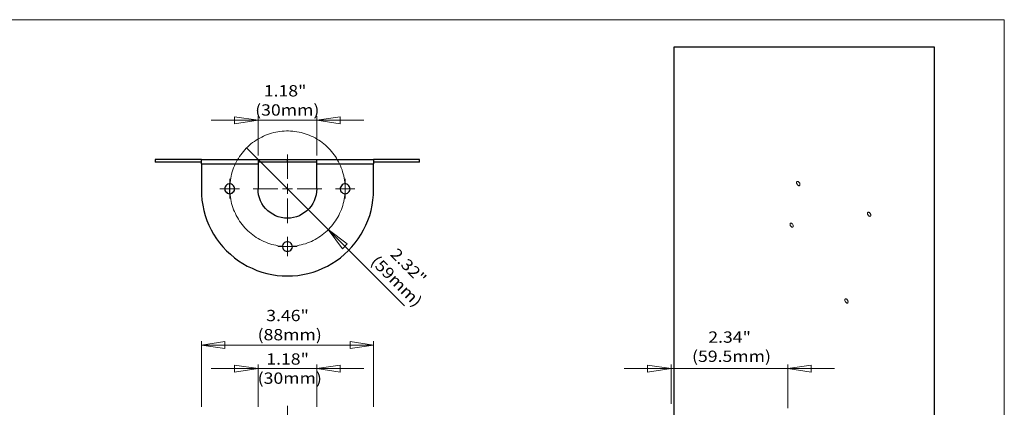
# Model space of a CAD drawing. Units: inches. Extents: x 12 to 408, y 12 to 285.
# Drawn here: x 156 to 408, y 186 to 285 of the extents above; entities that cross this region are included whole.
import ezdxf

# ---------------------------------------------------------------- set-up
doc = ezdxf.new("R2010")
doc.units = ezdxf.units.IN
doc.header["$MEASUREMENT"] = 0
for name, pattern in [('AI-Linetype-10', [19.05, 15.24, -1.27, 1.27, -1.27]), ('AI-Linetype-11', [19.05, 15.24, -1.27, 1.27, -1.27]), ('AI-Linetype-12', [19.05, 15.24, -1.27, 1.27, -1.27]), ('AI-Linetype-13', [19.05, 15.24, -1.27, 1.27, -1.27]), ('AI-Linetype-14', [19.05, 15.24, -1.27, 1.27, -1.27]), ('AI-Linetype-15', [19.05, 15.24, -1.27, 1.27, -1.27]), ('AI-Linetype-16', [19.05, 15.24, -1.27, 1.27, -1.27]), ('AI-Linetype-17', [19.05, 15.24, -1.27, 1.27, -1.27]), ('AI-Linetype-18', [19.05, 15.24, -1.27, 1.27, -1.27]), ('AI-Linetype-2', [10.16, 6.35, -1.27, 1.27, -1.27]), ('AI-Linetype-3', [19.05, 15.24, -1.27, 1.27, -1.27]), ('AI-Linetype-39', [19.05, 15.24, -1.27, 1.27, -1.27]), ('AI-Linetype-4', [19.05, 15.24, -1.27, 1.27, -1.27]), ('AI-Linetype-5', [19.05, 15.24, -1.27, 1.27, -1.27]), ('AI-Linetype-6', [19.05, 15.24, -1.27, 1.27, -1.27]), ('AI-Linetype-7', [19.05, 15.24, -1.27, 1.27, -1.27]), ('AI-Linetype-8', [19.05, 15.24, -1.27, 1.27, -1.27]), ('AI-Linetype-9', [19.05, 15.24, -1.27, 1.27, -1.27])]:
    doc.linetypes.add(name, pattern=pattern)
doc.layers.add('_U+B808_U+C774_U+C5B4 1', color=7, linetype='Continuous')
picture_1 = doc.add_image_def('image1.png', size_in_pixel=(324, 478))

# ---------------------------------------------------------------- blocks, each defined once
blk = doc.blocks.new('block 2')
at = {"layer": '_U+B808_U+C774_U+C5B4 1', "lineweight": 0}
blk.add_lwpolyline([(323.61, 179.76), (390.06, 179.76), (390.06, 278.08), (323.61, 278.08), (323.61, 179.76)], dxfattribs=at)
at = {"layer": '_U+B808_U+C774_U+C5B4 1'}
image = blk.add_image(picture_1, insert=(323.61, 179.76), size_in_units=(66.45, 98.31), dxfattribs=at)

msp = doc.modelspace()

# ---------------------------------------------------------------- linework, layer by layer
at = {"layer": '_U+B808_U+C774_U+C5B4 1', "color": 7, "lineweight": 18, "true_color": 0xffffff}
for points in [[(11.99, 284.97), (407.99, 284.97)], [(407.99, 284.97), (407.99, 11.99)], [(217.35, 259.29), (205.32, 259.29)], [(211.35, 260.21), (217.35, 259.29)], [(211.35, 258.41), (211.35, 260.21)], [(217.35, 259.29), (211.35, 258.41)], [(217.35, 250.3), (217.35, 260.31)], [(217.35, 259.29), (232.34, 259.29)], [(232.34, 250.3), (232.34, 260.31)], [(232.34, 259.29), (238.34, 260.21)], [(238.34, 258.41), (232.34, 259.29)], [(232.34, 259.29), (244.33, 259.29)], [(238.34, 260.21), (238.34, 258.41)], [(235.27, 231.39), (214.42, 252.24)], [(210.08, 241.79), (208.84, 241.79)], [(210.08, 241.79), (210.08, 243.06)], [(210.08, 241.79), (211.35, 241.79)], [(210.08, 241.79), (210.08, 240.56)], [(224.83, 241.79), (223.59, 241.79)], [(224.83, 241.79), (224.83, 243.06)], [(224.83, 241.79), (226.1, 241.79)], [(224.83, 241.79), (224.83, 240.56)], [(239.57, 241.79), (238.34, 241.79)], [(239.57, 241.79), (239.57, 243.06)], [(239.57, 241.79), (240.84, 241.79)], [(239.57, 241.79), (239.57, 240.56)], [(355.35, 243.66), (355.28, 243.7), (355.21, 243.7), (355.14, 243.7), (355.07, 243.7), (355, 243.66), (354.96, 243.59), (354.93, 243.52), (354.93, 243.45), (354.93, 243.35), (354.93, 243.28), (354.96, 243.17), (355, 243.06), (355.07, 242.96), (355.14, 242.85), (355.21, 242.78), (355.28, 242.71), (355.35, 242.68), (355.42, 242.64), (355.49, 242.61), (355.56, 242.61), (355.64, 242.64), (355.71, 242.68), (355.74, 242.71), (355.78, 242.78), (355.78, 242.85), (355.78, 242.96), (355.78, 243.06), (355.74, 243.17), (355.71, 243.24), (355.64, 243.35), (355.56, 243.45), (355.49, 243.52), (355.42, 243.59), (355.35, 243.66)], [(373.45, 235.8), (373.38, 235.83), (373.31, 235.87), (373.24, 235.87), (373.17, 235.83), (373.13, 235.8), (373.06, 235.76), (373.06, 235.69), (373.03, 235.62), (373.03, 235.51), (373.06, 235.41), (373.06, 235.34), (373.13, 235.23), (373.17, 235.13), (373.24, 235.02), (373.31, 234.95), (373.38, 234.88), (373.45, 234.84), (373.52, 234.81), (373.59, 234.77), (373.66, 234.77), (373.73, 234.81), (373.8, 234.84), (373.84, 234.88), (373.87, 234.95), (373.87, 235.02), (373.87, 235.13), (373.87, 235.23), (373.84, 235.3), (373.8, 235.41), (373.73, 235.51), (373.66, 235.62), (373.59, 235.69), (373.52, 235.76), (373.45, 235.8)], [(353.66, 233.05), (353.59, 233.08), (353.52, 233.08), (353.45, 233.08), (353.38, 233.08), (353.31, 233.05), (353.27, 232.97), (353.24, 232.9), (353.24, 232.83), (353.24, 232.73), (353.24, 232.66), (353.27, 232.55), (353.31, 232.45), (353.38, 232.34), (353.45, 232.27), (353.52, 232.16), (353.59, 232.09), (353.66, 232.06), (353.73, 232.02), (353.8, 231.99), (353.87, 231.99), (353.94, 232.02), (353.98, 232.06), (354.05, 232.09), (354.05, 232.16), (354.08, 232.27), (354.08, 232.34), (354.05, 232.45), (354.05, 232.55), (353.98, 232.66), (353.94, 232.73), (353.87, 232.83), (353.8, 232.9), (353.73, 232.97), (353.66, 233.05)], [(240.14, 227.79), (235.27, 231.39)], [(235.27, 231.39), (238.87, 226.48)], [(235.27, 231.39), (254.74, 211.91)], [(224.83, 227.05), (223.59, 227.05)], [(224.83, 227.05), (224.83, 228.32)], [(224.83, 227.05), (226.1, 227.05)], [(224.83, 227.05), (224.83, 225.81)], [(238.87, 226.48), (240.14, 227.79)], [(367.66, 213.68), (367.59, 213.71), (367.49, 213.75), (367.42, 213.75), (367.38, 213.71), (367.31, 213.68), (367.28, 213.64), (367.24, 213.57), (367.24, 213.47), (367.24, 213.4), (367.24, 213.29), (367.28, 213.18), (367.31, 213.08), (367.38, 213.01), (367.42, 212.9), (367.49, 212.83), (367.59, 212.76), (367.66, 212.69), (367.74, 212.65), (367.81, 212.65), (367.88, 212.65), (367.95, 212.65), (367.98, 212.69), (368.05, 212.76), (368.05, 212.83), (368.09, 212.9), (368.09, 213.01), (368.05, 213.08), (368.05, 213.18), (367.98, 213.29), (367.95, 213.4), (367.88, 213.47), (367.81, 213.57), (367.74, 213.64), (367.66, 213.68)], [(202.85, 186.16), (202.85, 202.92)], [(202.85, 201.93), (208.84, 202.81)], [(208.84, 201.01), (202.85, 201.93)], [(202.85, 201.93), (246.84, 201.93)], [(208.84, 202.81), (208.84, 201.01)], [(240.84, 202.81), (246.84, 201.93)], [(240.84, 201.01), (240.84, 202.81)], [(246.84, 201.93), (240.84, 201.01)], [(246.84, 186.16), (246.84, 202.92)], [(211.35, 196.81), (217.35, 195.93)], [(211.35, 195.02), (211.35, 196.81)], [(217.35, 186.16), (217.35, 196.92)], [(232.34, 186.16), (232.34, 196.92)], [(232.34, 195.93), (238.34, 196.81)], [(238.34, 196.81), (238.34, 195.02)], [(316.86, 196.81), (322.9, 195.93)], [(316.86, 195.02), (316.86, 196.81)], [(322.9, 186.9), (322.9, 196.92)], [(352.64, 185.81), (352.64, 196.92)], [(352.64, 195.93), (358.63, 196.81)], [(358.63, 196.81), (358.63, 195.02)], [(217.35, 195.93), (205.32, 195.93)], [(217.35, 195.93), (211.35, 195.02)], [(217.35, 195.93), (232.34, 195.93)], [(238.34, 195.02), (232.34, 195.93)], [(232.34, 195.93), (244.33, 195.93)], [(322.9, 195.93), (310.87, 195.93)], [(322.9, 195.93), (316.86, 195.02)], [(352.64, 195.93), (322.9, 195.93)], [(358.63, 195.02), (352.64, 195.93)], [(352.64, 195.93), (364.63, 195.93)]]:
    msp.add_lwpolyline(points, dxfattribs=at)
at = {"layer": '_U+B808_U+C774_U+C5B4 1', "color": 7, "linetype": 'AI-Linetype-2', "lineweight": 18, "true_color": 0xffffff}
msp.add_lwpolyline([(238.95, 246.14), (238.79, 246.66), (238.6, 247.17), (238.39, 247.67), (238.17, 248.17), (237.92, 248.66), (237.66, 249.14), (237.38, 249.6), (237.09, 250.06), (236.77, 250.51), (236.44, 250.94), (236.1, 251.36), (235.74, 251.77), (235.36, 252.17), (234.97, 252.55), (234.57, 252.92), (234.16, 253.27), (233.73, 253.61), (233.28, 253.93), (232.83, 254.23), (232.37, 254.52), (231.89, 254.78), (231.41, 255.04), (230.92, 255.27), (230.42, 255.48), (229.91, 255.68), (229.39, 255.86), (228.87, 256.02), (228.34, 256.16), (227.81, 256.28), (227.28, 256.37), (226.74, 256.45), (226.2, 256.51), (225.65, 256.55), (225.11, 256.57), (224.56, 256.57), (224.02, 256.55), (223.47, 256.51), (222.93, 256.45), (222.39, 256.37), (221.86, 256.27), (221.33, 256.15), (220.8, 256.01), (220.28, 255.85), (219.76, 255.67), (219.25, 255.47), (218.75, 255.26), (218.26, 255.02), (217.78, 254.77), (217.3, 254.5), (216.84, 254.21), (216.39, 253.91), (215.95, 253.59), (215.52, 253.25), (215.1, 252.9), (214.7, 252.53), (214.31, 252.15), (213.94, 251.75), (213.58, 251.34), (213.24, 250.92), (212.91, 250.48), (212.6, 250.04), (212.3, 249.58), (212.02, 249.11), (211.76, 248.63), (211.52, 248.14), (211.3, 247.64), (211.09, 247.14), (210.9, 246.63), (210.73, 246.11), (210.59, 245.58), (210.46, 245.06), (210.35, 244.52), (210.26, 243.98), (210.19, 243.44), (210.14, 242.9), (210.11, 242.36), (210.1, 241.81), (210.11, 241.27), (210.14, 240.72), (210.19, 240.18), (210.26, 239.64), (210.35, 239.1), (210.46, 238.57), (210.59, 238.04), (210.74, 237.51), (210.91, 237), (211.1, 236.48), (211.31, 235.98), (211.53, 235.48), (211.78, 234.99), (212.04, 234.52), (212.32, 234.05), (212.61, 233.59), (212.92, 233.14), (213.25, 232.71), (213.6, 232.29), (213.96, 231.88), (214.33, 231.48), (214.72, 231.1), (215.13, 230.73), (215.54, 230.38), (215.97, 230.05), (216.41, 229.73), (216.87, 229.42), (217.33, 229.14), (217.8, 228.87), (218.29, 228.62), (218.78, 228.38), (219.28, 228.17), (219.79, 227.97), (220.31, 227.79), (220.83, 227.63), (221.35, 227.5), (221.89, 227.38), (222.42, 227.28), (222.96, 227.2), (223.5, 227.14), (224.05, 227.1), (224.59, 227.08), (225.14, 227.08), (225.68, 227.1), (226.23, 227.14), (226.77, 227.2), (227.31, 227.28), (227.84, 227.38), (228.37, 227.5), (228.9, 227.64), (229.42, 227.8), (229.94, 227.98), (230.44, 228.18), (230.95, 228.39), (231.44, 228.63), (231.92, 228.88), (232.39, 229.15), (232.86, 229.44), (233.31, 229.74), (233.75, 230.06), (234.18, 230.4), (234.59, 230.75), (235, 231.12), (235.39, 231.5), (235.76, 231.9), (236.12, 232.31), (236.46, 232.73), (236.79, 233.17), (237.1, 233.62), (237.4, 234.07), (237.68, 234.54), (237.94, 235.02), (238.18, 235.51), (238.4, 236.01), (238.61, 236.51), (238.8, 237.02), (238.96, 237.54), (239.11, 238.07), (239.24, 238.6), (239.35, 239.13), (239.44, 239.67), (239.51, 240.21), (239.56, 240.75), (239.59, 241.3), (239.6, 241.84), (239.59, 242.39), (239.56, 242.93), (239.51, 243.47), (239.44, 244.01), (239.35, 244.55), (239.23, 245.08), (239.1, 245.61), (238.95, 246.14)], dxfattribs=at)
at = {"layer": '_U+B808_U+C774_U+C5B4 1', "color": 7, "lineweight": 25, "true_color": 0xffffff}
for points in [[(202.85, 249.31), (201.65, 249.31), (200.48, 249.31), (199.43, 249.31), (198.37, 249.31), (197.41, 249.31), (196.5, 249.31), (195.65, 249.31), (194.87, 249.31), (194.17, 249.31), (193.53, 249.31), (192.97, 249.31), (192.48, 249.31), (192.05, 249.31), (191.7, 249.31), (191.45, 249.31), (191.24, 249.31), (191.13, 249.31), (191.06, 249.31)], [(191.06, 249.31), (191.06, 248.57)], [(202.85, 249.31), (217.35, 249.31)], [(202.85, 248.18), (202.85, 248.39), (202.85, 248.6), (202.85, 248.81), (202.85, 248.99), (202.85, 249.13), (202.85, 249.24), (202.85, 249.27), (202.85, 249.31)], [(217.35, 249.31), (217.38, 249.31), (217.49, 249.31), (217.7, 249.31), (217.98, 249.31), (218.33, 249.31), (218.76, 249.31), (219.25, 249.31), (219.82, 249.31), (220.42, 249.31), (221.09, 249.31), (221.79, 249.31), (222.5, 249.31), (223.27, 249.31), (224.05, 249.31), (224.83, 249.31)], [(217.35, 249.31), (217.35, 249.27), (217.35, 249.24), (217.35, 249.13), (217.35, 248.99), (217.35, 248.81), (217.35, 248.6), (217.35, 248.39), (217.35, 248.18)], [(224.83, 249.31), (225.6, 249.31), (226.38, 249.31), (227.15, 249.31), (227.89, 249.31), (228.56, 249.31), (229.24, 249.31), (229.83, 249.31), (230.4, 249.31), (230.89, 249.31), (231.32, 249.31), (231.67, 249.31), (231.95, 249.31), (232.16, 249.31), (232.3, 249.31), (232.34, 249.31)], [(224.83, 248.57), (224.83, 249.31)], [(232.34, 248.18), (232.34, 248.39), (232.34, 248.6), (232.34, 248.81), (232.34, 248.99), (232.34, 249.13), (232.34, 249.24), (232.34, 249.27), (232.34, 249.31)], [(232.34, 249.31), (246.84, 249.31)], [(258.59, 249.31), (258.59, 249.31), (258.55, 249.31), (258.41, 249.31), (258.23, 249.31), (257.95, 249.31), (257.6, 249.31), (257.17, 249.31), (256.68, 249.31), (256.12, 249.31), (255.48, 249.31), (254.78, 249.31), (254, 249.31), (253.15, 249.31), (252.24, 249.31), (251.28, 249.31), (250.26, 249.31), (249.17, 249.31), (248.04, 249.31), (246.84, 249.31)], [(246.84, 249.31), (246.84, 249.27), (246.84, 249.24), (246.84, 249.13), (246.84, 248.99), (246.84, 248.81), (246.84, 248.6), (246.84, 248.39), (246.84, 248.18)], [(258.59, 248.57), (258.59, 249.31)], [(202.85, 248.57), (201.65, 248.57), (200.48, 248.57), (199.43, 248.57), (198.37, 248.57), (197.41, 248.57), (196.5, 248.57), (195.65, 248.57), (194.87, 248.57), (194.17, 248.57), (193.53, 248.57), (192.97, 248.57), (192.48, 248.57), (192.05, 248.57), (191.7, 248.57), (191.45, 248.57), (191.24, 248.57), (191.13, 248.57), (191.06, 248.57)], [(202.85, 248.18), (217.35, 248.18)], [(202.85, 248.18), (202.85, 241.55)], [(224.83, 248.57), (224.05, 248.57), (223.27, 248.57), (222.5, 248.57), (221.79, 248.57), (221.09, 248.57), (220.42, 248.57), (219.82, 248.57), (219.25, 248.57), (218.76, 248.57), (218.33, 248.57), (217.98, 248.57), (217.7, 248.57), (217.49, 248.57), (217.38, 248.57), (217.35, 248.57)], [(217.35, 248.18), (217.35, 241.79)], [(232.34, 248.57), (232.3, 248.57), (232.16, 248.57), (231.95, 248.57), (231.67, 248.57), (231.32, 248.57), (230.89, 248.57), (230.4, 248.57), (229.83, 248.57), (229.24, 248.57), (228.56, 248.57), (227.89, 248.57), (227.15, 248.57), (226.38, 248.57), (225.6, 248.57), (224.83, 248.57)], [(232.34, 241.79), (232.34, 248.18)], [(232.34, 248.18), (246.84, 248.18)], [(258.59, 248.57), (258.59, 248.57), (258.55, 248.57), (258.41, 248.57), (258.23, 248.57), (257.95, 248.57), (257.6, 248.57), (257.17, 248.57), (256.68, 248.57), (256.12, 248.57), (255.48, 248.57), (254.78, 248.57), (254, 248.57), (253.15, 248.57), (252.24, 248.57), (251.28, 248.57), (250.26, 248.57), (249.17, 248.57), (248.04, 248.57), (246.84, 248.57)], [(246.84, 241.55), (246.84, 248.18)], [(202.85, 241.55), (202.88, 240.24), (202.99, 238.9), (203.2, 237.6), (203.48, 236.29), (203.83, 235.02), (204.26, 233.75), (204.75, 232.52), (205.35, 231.35), (205.99, 230.19), (206.73, 229.06), (207.5, 228), (208.35, 226.98), (209.27, 225.99), (210.26, 225.11), (211.28, 224.23), (212.34, 223.45), (213.47, 222.74), (214.59, 222.07), (215.79, 221.51), (217.03, 220.98), (218.3, 220.56), (219.57, 220.2), (220.87, 219.92), (222.18, 219.71), (223.52, 219.6), (224.83, 219.57)], [(210.08, 240.56), (210.4, 240.59), (210.68, 240.7), (210.93, 240.91), (211.14, 241.12), (211.28, 241.41), (211.31, 241.72), (211.31, 242.04), (211.21, 242.32), (211.03, 242.61), (210.82, 242.82), (210.54, 242.96), (210.26, 243.06), (209.94, 243.06), (209.62, 242.96), (209.34, 242.82), (209.13, 242.61), (208.95, 242.32), (208.84, 242.04), (208.84, 241.72), (208.88, 241.41), (209.02, 241.12), (209.23, 240.91), (209.48, 240.7), (209.76, 240.59), (210.08, 240.56)], [(224.83, 234.32), (224.05, 234.35), (223.27, 234.46), (222.5, 234.67), (221.79, 234.95), (221.09, 235.3), (220.42, 235.73), (219.82, 236.22), (219.25, 236.78), (218.76, 237.38), (218.33, 238.05), (217.98, 238.76), (217.7, 239.5), (217.49, 240.24), (217.38, 241.02), (217.35, 241.79)], [(232.34, 241.79), (232.3, 241.02), (232.16, 240.24), (231.95, 239.5), (231.67, 238.76), (231.32, 238.05), (230.89, 237.38), (230.4, 236.78), (229.83, 236.22), (229.24, 235.73), (228.56, 235.3), (227.89, 234.95), (227.15, 234.67), (226.38, 234.46), (225.6, 234.35), (224.83, 234.32)], [(224.83, 219.57), (226.17, 219.6), (227.47, 219.71), (228.81, 219.92), (230.08, 220.2), (231.39, 220.56), (232.62, 220.98), (233.86, 221.51), (235.06, 222.07), (236.22, 222.74), (237.31, 223.45), (238.41, 224.23), (239.43, 225.11), (240.38, 225.99), (241.3, 226.98), (242.15, 228), (242.92, 229.06), (243.66, 230.19), (244.3, 231.35), (244.9, 232.52), (245.39, 233.75), (245.85, 235.02), (246.2, 236.29), (246.49, 237.6), (246.66, 238.9), (246.8, 240.24), (246.84, 241.55)], [(239.57, 240.56), (239.89, 240.59), (240.17, 240.7), (240.45, 240.91), (240.63, 241.12), (240.77, 241.41), (240.84, 241.72), (240.81, 242.04), (240.7, 242.32), (240.56, 242.61), (240.31, 242.82), (240.03, 242.96), (239.75, 243.06), (239.43, 243.06), (239.11, 242.96), (238.83, 242.82), (238.62, 242.61), (238.44, 242.32), (238.34, 242.04), (238.34, 241.72), (238.41, 241.41), (238.51, 241.12), (238.72, 240.91), (238.97, 240.7), (239.25, 240.59), (239.57, 240.56)], [(224.83, 225.81), (225.14, 225.85), (225.42, 225.95), (225.67, 226.13), (225.88, 226.38), (226.02, 226.66), (226.1, 226.98), (226.06, 227.29), (225.95, 227.58), (225.78, 227.86), (225.57, 228.07), (225.28, 228.21), (225, 228.28), (224.68, 228.28), (224.37, 228.21), (224.08, 228.07), (223.87, 227.86), (223.7, 227.58), (223.59, 227.29), (223.59, 226.98), (223.63, 226.66), (223.77, 226.38), (223.98, 226.13), (224.23, 225.95), (224.51, 225.85), (224.83, 225.81)]]:
    msp.add_lwpolyline(points, dxfattribs=at)
at = {"layer": '_U+B808_U+C774_U+C5B4 1', "color": 7, "linetype": 'AI-Linetype-15', "lineweight": 18, "true_color": 0xffffff}
msp.add_lwpolyline([(224.85, 244.33), (224.85, 250.58)], dxfattribs=at)
at = {"layer": '_U+B808_U+C774_U+C5B4 1', "color": 7, "linetype": 'AI-Linetype-11', "lineweight": 18, "true_color": 0xffffff}
msp.add_lwpolyline([(210.1, 243.08), (210.1, 244.33)], dxfattribs=at)
at = {"layer": '_U+B808_U+C774_U+C5B4 1', "color": 7, "linetype": 'AI-Linetype-7', "lineweight": 18, "true_color": 0xffffff}
msp.add_lwpolyline([(239.6, 243.08), (239.6, 244.33)], dxfattribs=at)
at = {"layer": '_U+B808_U+C774_U+C5B4 1', "color": 7, "linetype": 'AI-Linetype-12', "lineweight": 18, "true_color": 0xffffff}
msp.add_lwpolyline([(208.85, 241.83), (207.6, 241.83)], dxfattribs=at)
at = {"layer": '_U+B808_U+C774_U+C5B4 1', "color": 7, "linetype": 'AI-Linetype-14', "lineweight": 18, "true_color": 0xffffff}
msp.add_lwpolyline([(211.35, 241.83), (212.6, 241.83)], dxfattribs=at)
at = {"layer": '_U+B808_U+C774_U+C5B4 1', "color": 7, "linetype": 'AI-Linetype-16', "lineweight": 18, "true_color": 0xffffff}
msp.add_lwpolyline([(222.35, 241.83), (216.1, 241.83)], dxfattribs=at)
at = {"layer": '_U+B808_U+C774_U+C5B4 1', "color": 7, "linetype": 'AI-Linetype-18', "lineweight": 18, "true_color": 0xffffff}
msp.add_lwpolyline([(227.35, 241.83), (233.6, 241.83)], dxfattribs=at)
at = {"layer": '_U+B808_U+C774_U+C5B4 1', "color": 7, "linetype": 'AI-Linetype-8', "lineweight": 18, "true_color": 0xffffff}
msp.add_lwpolyline([(238.35, 241.83), (237.1, 241.83)], dxfattribs=at)
at = {"layer": '_U+B808_U+C774_U+C5B4 1', "color": 7, "linetype": 'AI-Linetype-10', "lineweight": 18, "true_color": 0xffffff}
msp.add_lwpolyline([(240.85, 241.83), (242.1, 241.83)], dxfattribs=at)
at = {"layer": '_U+B808_U+C774_U+C5B4 1', "color": 7, "linetype": 'AI-Linetype-13', "lineweight": 18, "true_color": 0xffffff}
msp.add_lwpolyline([(210.1, 240.58), (210.1, 239.33)], dxfattribs=at)
at = {"layer": '_U+B808_U+C774_U+C5B4 1', "color": 7, "linetype": 'AI-Linetype-17', "lineweight": 18, "true_color": 0xffffff}
msp.add_lwpolyline([(224.85, 239.33), (224.85, 233.08)], dxfattribs=at)
at = {"layer": '_U+B808_U+C774_U+C5B4 1', "color": 7, "linetype": 'AI-Linetype-9', "lineweight": 18, "true_color": 0xffffff}
msp.add_lwpolyline([(239.6, 240.58), (239.6, 239.33)], dxfattribs=at)
at = {"layer": '_U+B808_U+C774_U+C5B4 1', "color": 7, "linetype": 'AI-Linetype-3', "lineweight": 18, "true_color": 0xffffff}
msp.add_lwpolyline([(224.85, 228.33), (224.85, 229.58)], dxfattribs=at)
at = {"layer": '_U+B808_U+C774_U+C5B4 1', "color": 7, "linetype": 'AI-Linetype-4', "lineweight": 18, "true_color": 0xffffff}
msp.add_lwpolyline([(223.6, 227.08), (222.35, 227.08)], dxfattribs=at)
at = {"layer": '_U+B808_U+C774_U+C5B4 1', "color": 7, "linetype": 'AI-Linetype-6', "lineweight": 18, "true_color": 0xffffff}
msp.add_lwpolyline([(226.1, 227.08), (227.35, 227.08)], dxfattribs=at)
at = {"layer": '_U+B808_U+C774_U+C5B4 1', "color": 7, "linetype": 'AI-Linetype-5', "lineweight": 18, "true_color": 0xffffff}
msp.add_lwpolyline([(224.85, 225.83), (224.85, 224.58)], dxfattribs=at)
at = {"layer": '_U+B808_U+C774_U+C5B4 1', "color": 7, "linetype": 'AI-Linetype-39', "lineweight": 18, "true_color": 0xffffff}
msp.add_lwpolyline([(224.85, 180.18), (224.85, 186.43)], dxfattribs=at)

# ---------------------------------------------------------------- block references
at = {"layer": '_U+B808_U+C774_U+C5B4 1'}
msp.add_blockref('block 2', (0, 0), dxfattribs=at)

# ---------------------------------------------------------------- texts
at = {"layer": '_U+B808_U+C774_U+C5B4 1', "color": 7, "true_color": 0xffffff, "char_height": 2.8868, "attachment_point": 7}
for s, insert in [('\\f12 pt. Helvetica* 45 Light   02472|b0|i0|c0|p34;\\W1.14488;1.18"', (218.8, 265.38)), ('\\f12 pt. Helvetica* 45 Light   02472|b0|i0|c0|p34;\\W1.14488;(30mm)', (216.6, 260.49)), ('\\f12 pt. Helvetica* 45 Light   02472|b0|i0|c0|p34;\\W1.14488;3.46"', (219.42, 208.02)), ('\\f12 pt. Helvetica* 45 Light   02472|b0|i0|c0|p34;\\W1.14488;(88mm)', (217.22, 203.13)), ('\\f12 pt. Helvetica* 45 Light   02472|b0|i0|c0|p34;\\W1.14488;2.34"', (332.36, 202.51)), ('\\f12 pt. Helvetica* 45 Light   02472|b0|i0|c0|p34;\\W1.14488;1.18"', (219.44, 196.92)), ('\\f12 pt. Helvetica* 45 Light   02472|b0|i0|c0|p34;\\W1.14488;(59.5mm)', (328.21, 197.62)), ('\\f12 pt. Helvetica* 45 Light   02472|b0|i0|c0|p34;\\W1.14488;(30mm)', (217.24, 192.03))]:
    msp.add_mtext(s, dxfattribs=dict(at, insert=insert))
at = {"layer": '_U+B808_U+C774_U+C5B4 1', "color": 7, "true_color": 0xffffff, "char_height": 2.8868, "attachment_point": 7, "rotation": 315}
for s, insert in [('\\f12 pt. Helvetica* 45 Light   02472|b0|i0|c0|p34;\\W1.14488;2.32"', (250.92, 224.91)), ('\\f12 pt. Helvetica* 45 Light   02472|b0|i0|c0|p34;\\W1.14488;(59mm)', (245.9, 223.01))]:
    msp.add_mtext(s, dxfattribs=dict(at, insert=insert))

doc.saveas('drawing.dxf')
